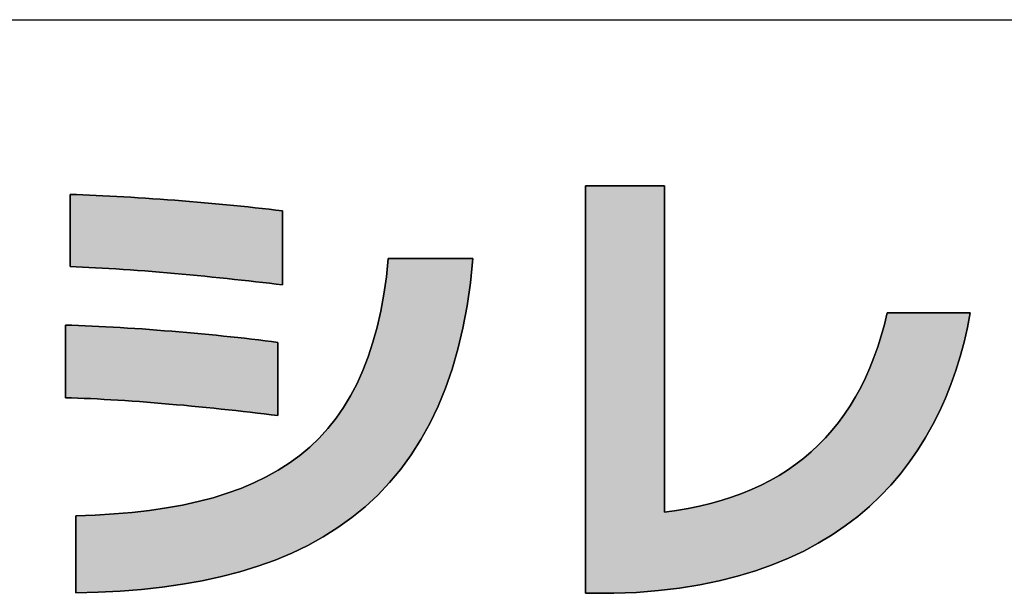
# Model space of a CAD drawing. Extents: x -15 to 806, y 11 to 579.
# Drawn here: x 377 to 404, y 11 to 27 of the extents above; entities that cross this region are included whole.
import ezdxf

# ---------------------------------------------------------------- set-up
doc = ezdxf.new("R2010")
doc.units = 0
doc.header["$LTSCALE"] = 0.5
doc.layers.get('0').update_dxf_attribs({"linetype": 'CONTINUOUS'})
doc.layers.add('1', color=7, linetype='CONTINUOUS')
doc.layers.add('2', color=251, linetype='CONTINUOUS')

# ---------------------------------------------------------------- blocks, each defined once
blk = doc.blocks.new('*G16')
at = {"layer": '1', "color": 7, "linetype": 'CONTINUOUS'}
blk.add_line((35.574, 27.051), (805.574, 27.051), dxfattribs=at)
blk = doc.blocks.new('*G19')
at = {"layer": '2', "color": 251, "linetype": 'CONTINUOUS'}
for points in [[(393.042, 11.346), (393.039, 11.346), (393.032, 11.346), (393.02, 11.346), (393.004, 11.346), (392.985, 11.346), (392.961, 11.346), (392.935, 11.346), (392.906, 11.346), (392.875, 11.346), (392.842, 11.346), (392.807, 11.346), (392.77, 11.346), (392.733, 11.346), (392.695, 11.346), (392.656, 11.346), (392.618, 11.346), (392.58, 11.346), (392.543, 11.346), (392.506, 11.346), (392.471, 11.346), (392.438, 11.346), (392.407, 11.346), (392.378, 11.346), (392.352, 11.346), (392.328, 11.346), (392.309, 11.346), (392.293, 11.346), (392.281, 11.346), (392.274, 11.346), (392.271, 11.346), (392.271, 11.383), (392.271, 11.489), (392.271, 11.659), (392.271, 11.889), (392.271, 12.173), (392.271, 12.507), (392.271, 12.885), (392.271, 13.304), (392.271, 13.757), (392.271, 14.239), (392.271, 14.747), (392.271, 15.274), (392.271, 15.816), (392.271, 16.368), (392.271, 16.925), (392.271, 17.483), (392.271, 18.035), (392.271, 18.577), (392.271, 19.104), (392.271, 19.612), (392.271, 20.094), (392.271, 20.547), (392.271, 20.965), (392.271, 21.344), (392.271, 21.678), (392.271, 21.962), (392.271, 22.192), (392.271, 22.362), (392.271, 22.468), (392.271, 22.504), (392.278, 22.504), (392.299, 22.504), (392.332, 22.504), (392.376, 22.504), (392.431, 22.504), (392.496, 22.504), (392.569, 22.504), (392.65, 22.504), (392.737, 22.504), (392.831, 22.504), (392.929, 22.504), (393.031, 22.504), (393.135, 22.504), (393.242, 22.504), (393.35, 22.504), (393.457, 22.504), (393.564, 22.504), (393.669, 22.504), (393.771, 22.504), (393.869, 22.504), (393.962, 22.504), (394.05, 22.504), (394.131, 22.504), (394.204, 22.504), (394.268, 22.504), (394.323, 22.504), (394.368, 22.504), (394.401, 22.504), (394.421, 22.504), (394.428, 22.504), (394.428, 22.475), (394.428, 22.391), (394.428, 22.254), (394.428, 22.07), (394.428, 21.842), (394.428, 21.575), (394.428, 21.272), (394.428, 20.937), (394.428, 20.574), (394.428, 20.187), (394.428, 19.781), (394.428, 19.359), (394.428, 18.924), (394.428, 18.482), (394.428, 18.036), (394.428, 17.59), (394.428, 17.148), (394.428, 16.713), (394.428, 16.291), (394.428, 15.884), (394.428, 15.498), (394.428, 15.135), (394.428, 14.8), (394.428, 14.497), (394.428, 14.229), (394.428, 14.002), (394.428, 13.818), (394.428, 13.681), (394.428, 13.597), (394.428, 13.567), (394.756, 13.612), (395.076, 13.666), (395.387, 13.729), (395.69, 13.802), (395.984, 13.883), (396.269, 13.975), (396.546, 14.076), (396.814, 14.186), (397.074, 14.305), (397.325, 14.435), (397.567, 14.573), (397.801, 14.721), (398.026, 14.879), (398.242, 15.046), (398.45, 15.223), (398.649, 15.409), (398.84, 15.604), (399.022, 15.81), (399.195, 16.025), (399.359, 16.249), (399.515, 16.483), (399.662, 16.727), (399.801, 16.98), (399.931, 17.243), (400.052, 17.516), (400.164, 17.798), (400.268, 18.09), (400.363, 18.392), (400.449, 18.704), (400.527, 19.025), (400.534, 19.025), (400.556, 19.025), (400.591, 19.025), (400.637, 19.025), (400.695, 19.025), (400.763, 19.025), (400.84, 19.025), (400.926, 19.025), (401.018, 19.025), (401.116, 19.025), (401.219, 19.025), (401.327, 19.025), (401.437, 19.025), (401.55, 19.025), (401.663, 19.025), (401.777, 19.025), (401.889, 19.025), (401.999, 19.025), (402.107, 19.025), (402.21, 19.025), (402.309, 19.025), (402.401, 19.025), (402.486, 19.025), (402.563, 19.025), (402.631, 19.025), (402.689, 19.025), (402.736, 19.025), (402.77, 19.025), (402.792, 19.025), (402.799, 19.025), (402.721, 18.624), (402.629, 18.226), (402.523, 17.834), (402.404, 17.447), (402.269, 17.066), (402.12, 16.692), (401.955, 16.325), (401.775, 15.966), (401.578, 15.615), (401.365, 15.274), (401.135, 14.942), (400.888, 14.621), (400.623, 14.311), (400.34, 14.013), (400.039, 13.727), (399.719, 13.454), (399.379, 13.194), (399.02, 12.949), (398.641, 12.719), (398.242, 12.504), (397.822, 12.305), (397.38, 12.123), (396.918, 11.959), (396.433, 11.812), (395.926, 11.684), (395.396, 11.576), (394.843, 11.487), (394.266, 11.419), (393.666, 11.372), (393.042, 11.346)], [(378.166, 20.291), (378.166, 20.297), (378.166, 20.316), (378.166, 20.346), (378.166, 20.387), (378.166, 20.437), (378.166, 20.496), (378.166, 20.563), (378.166, 20.637), (378.166, 20.718), (378.166, 20.803), (378.166, 20.893), (378.166, 20.987), (378.166, 21.083), (378.166, 21.181), (378.166, 21.279), (378.166, 21.378), (378.166, 21.476), (378.166, 21.572), (378.166, 21.665), (378.166, 21.755), (378.166, 21.841), (378.166, 21.921), (378.166, 21.995), (378.166, 22.062), (378.166, 22.122), (378.166, 22.172), (378.166, 22.213), (378.166, 22.243), (378.166, 22.262), (378.166, 22.268), (378.339, 22.263), (378.515, 22.256), (378.695, 22.249), (378.878, 22.241), (379.063, 22.232), (379.252, 22.223), (379.443, 22.212), (379.636, 22.201), (379.831, 22.19), (380.028, 22.177), (380.226, 22.164), (380.426, 22.151), (380.627, 22.136), (380.829, 22.122), (381.031, 22.106), (381.234, 22.09), (381.436, 22.074), (381.639, 22.056), (381.842, 22.039), (382.044, 22.021), (382.245, 22.002), (382.445, 21.983), (382.644, 21.964), (382.841, 21.944), (383.037, 21.924), (383.231, 21.904), (383.423, 21.883), (383.612, 21.862), (383.799, 21.84), (383.982, 21.819), (383.982, 21.812), (383.982, 21.793), (383.982, 21.762), (383.982, 21.72), (383.982, 21.668), (383.982, 21.608), (383.982, 21.539), (383.982, 21.463), (383.982, 21.381), (383.982, 21.293), (383.982, 21.201), (383.982, 21.105), (383.982, 21.006), (383.982, 20.906), (383.982, 20.804), (383.982, 20.703), (383.982, 20.603), (383.982, 20.504), (383.982, 20.408), (383.982, 20.316), (383.982, 20.228), (383.982, 20.146), (383.982, 20.07), (383.982, 20.001), (383.982, 19.94), (383.982, 19.889), (383.982, 19.847), (383.982, 19.816), (383.982, 19.797), (383.982, 19.79), (383.804, 19.812), (383.622, 19.834), (383.436, 19.856), (383.247, 19.878), (383.054, 19.899), (382.859, 19.921), (382.661, 19.942), (382.46, 19.964), (382.259, 19.985), (382.055, 20.005), (381.85, 20.026), (381.645, 20.046), (381.439, 20.065), (381.232, 20.084), (381.026, 20.103), (380.82, 20.121), (380.615, 20.138), (380.411, 20.155), (380.209, 20.171), (380.008, 20.186), (379.809, 20.201), (379.613, 20.215), (379.419, 20.228), (379.228, 20.24), (379.041, 20.251), (378.857, 20.261), (378.678, 20.27), (378.502, 20.278), (378.332, 20.285), (378.166, 20.291)], [(378.32, 11.359), (378.32, 11.366), (378.32, 11.386), (378.32, 11.418), (378.32, 11.461), (378.32, 11.515), (378.32, 11.578), (378.32, 11.65), (378.32, 11.729), (378.32, 11.814), (378.32, 11.905), (378.32, 12.001), (378.32, 12.1), (378.32, 12.203), (378.32, 12.307), (378.32, 12.412), (378.32, 12.517), (378.32, 12.621), (378.32, 12.724), (378.32, 12.823), (378.32, 12.919), (378.32, 13.01), (378.32, 13.096), (378.32, 13.175), (378.32, 13.246), (378.32, 13.309), (378.32, 13.363), (378.32, 13.406), (378.32, 13.438), (378.32, 13.458), (378.32, 13.465), (378.853, 13.486), (379.367, 13.518), (379.864, 13.561), (380.342, 13.616), (380.802, 13.684), (381.245, 13.764), (381.67, 13.857), (382.077, 13.964), (382.467, 14.085), (382.84, 14.22), (383.196, 14.369), (383.535, 14.534), (383.857, 14.714), (384.162, 14.909), (384.451, 15.121), (384.723, 15.35), (384.979, 15.596), (385.218, 15.859), (385.442, 16.139), (385.649, 16.438), (385.841, 16.756), (386.017, 17.092), (386.178, 17.448), (386.322, 17.824), (386.452, 18.22), (386.566, 18.636), (386.666, 19.073), (386.75, 19.532), (386.82, 20.012), (386.874, 20.514), (386.882, 20.514), (386.904, 20.514), (386.939, 20.514), (386.987, 20.514), (387.046, 20.514), (387.115, 20.514), (387.193, 20.514), (387.28, 20.514), (387.374, 20.514), (387.474, 20.514), (387.579, 20.514), (387.688, 20.514), (387.801, 20.514), (387.915, 20.514), (388.031, 20.514), (388.146, 20.514), (388.261, 20.514), (388.373, 20.514), (388.482, 20.514), (388.588, 20.514), (388.688, 20.514), (388.781, 20.514), (388.868, 20.514), (388.947, 20.514), (389.016, 20.514), (389.075, 20.514), (389.122, 20.514), (389.158, 20.514), (389.18, 20.514), (389.187, 20.514), (389.119, 19.85), (389.028, 19.216), (388.914, 18.61), (388.777, 18.033), (388.619, 17.484), (388.438, 16.962), (388.235, 16.467), (388.011, 15.999), (387.767, 15.557), (387.501, 15.14), (387.215, 14.748), (386.909, 14.38), (386.583, 14.037), (386.238, 13.716), (385.873, 13.419), (385.49, 13.144), (385.088, 12.891), (384.668, 12.659), (384.23, 12.448), (383.775, 12.258), (383.302, 12.087), (382.812, 11.936), (382.305, 11.803), (381.783, 11.689), (381.244, 11.593), (380.689, 11.513), (380.119, 11.451), (379.534, 11.405), (378.935, 11.374), (378.32, 11.359)], [(378.038, 16.701), (378.038, 16.707), (378.038, 16.726), (378.038, 16.756), (378.038, 16.797), (378.038, 16.848), (378.038, 16.908), (378.038, 16.975), (378.038, 17.05), (378.038, 17.131), (378.038, 17.217), (378.038, 17.307), (378.038, 17.401), (378.038, 17.498), (378.038, 17.597), (378.038, 17.696), (378.038, 17.795), (378.038, 17.894), (378.038, 17.991), (378.038, 18.085), (378.038, 18.175), (378.038, 18.261), (378.038, 18.342), (378.038, 18.417), (378.038, 18.484), (378.038, 18.544), (378.038, 18.594), (378.038, 18.635), (378.038, 18.666), (378.038, 18.685), (378.038, 18.691), (378.214, 18.686), (378.395, 18.679), (378.578, 18.672), (378.765, 18.663), (378.955, 18.654), (379.147, 18.644), (379.341, 18.633), (379.538, 18.622), (379.737, 18.609), (379.937, 18.596), (380.138, 18.583), (380.34, 18.568), (380.543, 18.553), (380.747, 18.537), (380.951, 18.521), (381.154, 18.504), (381.358, 18.486), (381.561, 18.468), (381.763, 18.45), (381.964, 18.43), (382.163, 18.411), (382.361, 18.391), (382.557, 18.37), (382.751, 18.349), (382.942, 18.328), (383.131, 18.306), (383.317, 18.284), (383.499, 18.262), (383.678, 18.239), (383.854, 18.216), (383.854, 18.21), (383.854, 18.191), (383.854, 18.16), (383.854, 18.119), (383.854, 18.068), (383.854, 18.008), (383.854, 17.94), (383.854, 17.865), (383.854, 17.784), (383.854, 17.697), (383.854, 17.606), (383.854, 17.511), (383.854, 17.414), (383.854, 17.315), (383.854, 17.215), (383.854, 17.115), (383.854, 17.015), (383.854, 16.918), (383.854, 16.823), (383.854, 16.732), (383.854, 16.646), (383.854, 16.564), (383.854, 16.489), (383.854, 16.421), (383.854, 16.361), (383.854, 16.31), (383.854, 16.269), (383.854, 16.239), (383.854, 16.22), (383.854, 16.213), (383.668, 16.236), (383.48, 16.259), (383.289, 16.282), (383.095, 16.304), (382.899, 16.327), (382.7, 16.349), (382.5, 16.371), (382.299, 16.392), (382.096, 16.413), (381.892, 16.434), (381.688, 16.454), (381.483, 16.474), (381.278, 16.493), (381.073, 16.511), (380.869, 16.529), (380.665, 16.546), (380.462, 16.563), (380.261, 16.579), (380.061, 16.594), (379.862, 16.609), (379.666, 16.622), (379.472, 16.635), (379.281, 16.647), (379.093, 16.657), (378.907, 16.667), (378.725, 16.676), (378.547, 16.684), (378.373, 16.691), (378.203, 16.696), (378.038, 16.701)]]:
    blk.add_lwpolyline(points, dxfattribs=at)

msp = doc.modelspace()

# ---------------------------------------------------------------- hatches: boundary and pattern name
at = {"layer": '1', "linetype": 'CONTINUOUS'}
for points in [[(394.428, 19.781), (394.428, 20.187), (394.428, 20.574), (394.428, 20.937), (394.428, 21.272), (394.428, 21.575), (394.428, 21.842), (394.428, 22.07), (394.428, 22.254), (394.428, 22.391), (394.428, 22.475), (394.428, 22.504), (394.421, 22.504), (394.401, 22.504), (394.368, 22.504), (394.323, 22.504), (394.268, 22.504), (394.204, 22.504), (394.131, 22.504), (394.05, 22.504), (393.962, 22.504), (393.869, 22.504), (393.771, 22.504), (393.669, 22.504), (393.564, 22.504), (393.457, 22.504), (393.35, 22.504), (393.242, 22.504), (393.135, 22.504), (393.031, 22.504), (392.929, 22.504), (392.831, 22.504), (392.737, 22.504), (392.65, 22.504), (392.569, 22.504), (392.496, 22.504), (392.431, 22.504), (392.376, 22.504), (392.332, 22.504), (392.299, 22.504), (392.278, 22.504), (392.271, 22.504), (392.271, 22.468), (392.271, 22.362), (392.271, 22.192), (392.271, 21.962), (392.271, 21.678), (392.271, 21.344), (392.271, 20.965), (392.271, 20.547), (392.271, 20.094), (392.271, 19.612), (392.271, 19.104), (392.271, 18.577), (392.271, 18.035), (392.271, 17.483), (392.271, 16.925), (392.271, 16.368), (392.271, 15.816), (392.271, 15.274), (392.271, 14.747), (392.271, 14.239), (392.271, 13.757), (392.271, 13.304), (392.271, 12.885), (392.271, 12.507), (392.271, 12.173), (392.271, 11.889), (392.271, 11.659), (392.271, 11.489), (392.271, 11.383), (392.271, 11.346), (392.274, 11.346), (392.281, 11.346), (392.293, 11.346), (392.309, 11.346), (392.328, 11.346), (392.352, 11.346), (392.378, 11.346), (392.407, 11.346), (392.438, 11.346), (392.471, 11.346), (392.506, 11.346), (392.543, 11.346), (392.58, 11.346), (392.618, 11.346), (392.656, 11.346), (392.695, 11.346), (392.733, 11.346), (392.77, 11.346), (392.807, 11.346), (392.842, 11.346), (392.875, 11.346), (392.906, 11.346), (392.935, 11.346), (392.961, 11.346), (392.985, 11.346), (393.004, 11.346), (393.02, 11.346), (393.032, 11.346), (393.039, 11.346), (393.042, 11.346), (393.666, 11.372), (394.266, 11.419), (394.843, 11.487), (395.396, 11.576), (395.926, 11.684), (396.433, 11.812), (396.918, 11.959), (397.38, 12.123), (397.822, 12.305), (398.242, 12.504), (398.641, 12.719), (399.02, 12.949), (399.379, 13.194), (399.719, 13.454), (400.039, 13.727), (400.34, 14.013), (400.623, 14.311), (400.888, 14.621), (401.135, 14.942), (401.365, 15.274), (401.578, 15.615), (401.775, 15.966), (401.955, 16.325), (402.12, 16.692), (402.269, 17.066), (402.404, 17.447), (402.523, 17.834), (402.629, 18.226), (402.721, 18.624), (402.799, 19.025), (402.792, 19.025), (402.77, 19.025), (402.736, 19.025), (402.689, 19.025), (402.631, 19.025), (402.563, 19.025), (402.486, 19.025), (402.401, 19.025), (402.309, 19.025), (402.21, 19.025), (402.107, 19.025), (401.999, 19.025), (401.889, 19.025), (401.777, 19.025), (401.663, 19.025), (401.55, 19.025), (401.437, 19.025), (401.327, 19.025), (401.219, 19.025), (401.116, 19.025), (401.018, 19.025), (400.926, 19.025), (400.84, 19.025), (400.763, 19.025), (400.695, 19.025), (400.637, 19.025), (400.591, 19.025), (400.556, 19.025), (400.534, 19.025), (400.527, 19.025), (400.449, 18.704), (400.363, 18.392), (400.268, 18.09), (400.164, 17.798), (400.052, 17.516), (399.931, 17.243), (399.801, 16.98), (399.662, 16.727), (399.515, 16.483), (399.359, 16.249), (399.195, 16.025), (399.022, 15.81), (398.84, 15.604), (398.649, 15.409), (398.45, 15.223), (398.242, 15.046), (398.026, 14.879), (397.801, 14.721), (397.567, 14.573), (397.325, 14.435), (397.074, 14.305), (396.814, 14.186), (396.546, 14.076), (396.269, 13.975), (395.984, 13.883), (395.69, 13.802), (395.387, 13.729), (395.076, 13.666), (394.756, 13.612), (394.428, 13.567), (394.428, 13.597), (394.428, 13.681), (394.428, 13.818), (394.428, 14.002), (394.428, 14.229), (394.428, 14.497), (394.428, 14.8), (394.428, 15.135), (394.428, 15.498), (394.428, 15.884), (394.428, 16.291), (394.428, 16.713), (394.428, 17.148), (394.428, 17.59), (394.428, 18.036), (394.428, 18.482), (394.428, 18.924), (394.428, 19.359)], [(383.982, 21.293), (383.982, 21.381), (383.982, 21.463), (383.982, 21.539), (383.982, 21.608), (383.982, 21.668), (383.982, 21.72), (383.982, 21.762), (383.982, 21.793), (383.982, 21.812), (383.982, 21.819), (383.799, 21.84), (383.612, 21.862), (383.423, 21.883), (383.231, 21.904), (383.037, 21.924), (382.841, 21.944), (382.644, 21.964), (382.445, 21.983), (382.245, 22.002), (382.044, 22.021), (381.842, 22.039), (381.639, 22.056), (381.436, 22.074), (381.234, 22.09), (381.031, 22.106), (380.829, 22.122), (380.627, 22.136), (380.426, 22.151), (380.226, 22.164), (380.028, 22.177), (379.831, 22.19), (379.636, 22.201), (379.443, 22.212), (379.252, 22.223), (379.063, 22.232), (378.878, 22.241), (378.695, 22.249), (378.515, 22.256), (378.339, 22.263), (378.166, 22.268), (378.166, 22.262), (378.166, 22.243), (378.166, 22.213), (378.166, 22.172), (378.166, 22.122), (378.166, 22.062), (378.166, 21.995), (378.166, 21.921), (378.166, 21.841), (378.166, 21.755), (378.166, 21.665), (378.166, 21.572), (378.166, 21.476), (378.166, 21.378), (378.166, 21.279), (378.166, 21.181), (378.166, 21.083), (378.166, 20.987), (378.166, 20.893), (378.166, 20.803), (378.166, 20.718), (378.166, 20.637), (378.166, 20.563), (378.166, 20.496), (378.166, 20.437), (378.166, 20.387), (378.166, 20.346), (378.166, 20.316), (378.166, 20.297), (378.166, 20.291), (378.332, 20.285), (378.502, 20.278), (378.678, 20.27), (378.857, 20.261), (379.041, 20.251), (379.228, 20.24), (379.419, 20.228), (379.613, 20.215), (379.809, 20.201), (380.008, 20.186), (380.209, 20.171), (380.411, 20.155), (380.615, 20.138), (380.82, 20.121), (381.026, 20.103), (381.232, 20.084), (381.439, 20.065), (381.645, 20.046), (381.85, 20.026), (382.055, 20.005), (382.259, 19.985), (382.46, 19.964), (382.661, 19.942), (382.859, 19.921), (383.054, 19.899), (383.247, 19.878), (383.436, 19.856), (383.622, 19.834), (383.804, 19.812), (383.982, 19.79), (383.982, 19.797), (383.982, 19.816), (383.982, 19.847), (383.982, 19.889), (383.982, 19.94), (383.982, 20.001), (383.982, 20.07), (383.982, 20.146), (383.982, 20.228), (383.982, 20.316), (383.982, 20.408), (383.982, 20.504), (383.982, 20.603), (383.982, 20.703), (383.982, 20.804), (383.982, 20.906), (383.982, 21.006), (383.982, 21.105), (383.982, 21.201)], [(388.619, 17.484), (388.777, 18.033), (388.914, 18.61), (389.028, 19.216), (389.119, 19.85), (389.187, 20.514), (389.18, 20.514), (389.158, 20.514), (389.122, 20.514), (389.075, 20.514), (389.016, 20.514), (388.947, 20.514), (388.868, 20.514), (388.781, 20.514), (388.688, 20.514), (388.588, 20.514), (388.482, 20.514), (388.373, 20.514), (388.261, 20.514), (388.146, 20.514), (388.031, 20.514), (387.915, 20.514), (387.801, 20.514), (387.688, 20.514), (387.579, 20.514), (387.474, 20.514), (387.374, 20.514), (387.28, 20.514), (387.193, 20.514), (387.115, 20.514), (387.046, 20.514), (386.987, 20.514), (386.939, 20.514), (386.904, 20.514), (386.882, 20.514), (386.874, 20.514), (386.82, 20.012), (386.75, 19.532), (386.666, 19.073), (386.566, 18.636), (386.452, 18.22), (386.322, 17.824), (386.178, 17.448), (386.017, 17.092), (385.841, 16.756), (385.649, 16.438), (385.442, 16.139), (385.218, 15.859), (384.979, 15.596), (384.723, 15.35), (384.451, 15.121), (384.162, 14.909), (383.857, 14.714), (383.535, 14.534), (383.196, 14.369), (382.84, 14.22), (382.467, 14.085), (382.077, 13.964), (381.67, 13.857), (381.245, 13.764), (380.802, 13.684), (380.342, 13.616), (379.864, 13.561), (379.367, 13.518), (378.853, 13.486), (378.32, 13.465), (378.32, 13.458), (378.32, 13.438), (378.32, 13.406), (378.32, 13.363), (378.32, 13.309), (378.32, 13.246), (378.32, 13.175), (378.32, 13.096), (378.32, 13.01), (378.32, 12.919), (378.32, 12.823), (378.32, 12.724), (378.32, 12.621), (378.32, 12.517), (378.32, 12.412), (378.32, 12.307), (378.32, 12.203), (378.32, 12.1), (378.32, 12.001), (378.32, 11.905), (378.32, 11.814), (378.32, 11.729), (378.32, 11.65), (378.32, 11.578), (378.32, 11.515), (378.32, 11.461), (378.32, 11.418), (378.32, 11.386), (378.32, 11.366), (378.32, 11.359), (378.935, 11.374), (379.534, 11.405), (380.119, 11.451), (380.689, 11.513), (381.244, 11.593), (381.783, 11.689), (382.305, 11.803), (382.812, 11.936), (383.302, 12.087), (383.775, 12.258), (384.23, 12.448), (384.668, 12.659), (385.088, 12.891), (385.49, 13.144), (385.873, 13.419), (386.238, 13.716), (386.583, 14.037), (386.909, 14.38), (387.215, 14.748), (387.501, 15.14), (387.767, 15.557), (388.011, 15.999), (388.235, 16.467), (388.438, 16.962)], [(383.854, 17.94), (383.854, 18.008), (383.854, 18.068), (383.854, 18.119), (383.854, 18.16), (383.854, 18.191), (383.854, 18.21), (383.854, 18.216), (383.678, 18.239), (383.499, 18.262), (383.317, 18.284), (383.131, 18.306), (382.942, 18.328), (382.751, 18.349), (382.557, 18.37), (382.361, 18.391), (382.163, 18.411), (381.964, 18.43), (381.763, 18.45), (381.561, 18.468), (381.358, 18.486), (381.154, 18.504), (380.951, 18.521), (380.747, 18.537), (380.543, 18.553), (380.34, 18.568), (380.138, 18.583), (379.937, 18.596), (379.737, 18.609), (379.538, 18.622), (379.341, 18.633), (379.147, 18.644), (378.955, 18.654), (378.765, 18.663), (378.578, 18.672), (378.395, 18.679), (378.214, 18.686), (378.038, 18.691), (378.038, 18.685), (378.038, 18.666), (378.038, 18.635), (378.038, 18.594), (378.038, 18.544), (378.038, 18.484), (378.038, 18.417), (378.038, 18.342), (378.038, 18.261), (378.038, 18.175), (378.038, 18.085), (378.038, 17.991), (378.038, 17.894), (378.038, 17.795), (378.038, 17.696), (378.038, 17.597), (378.038, 17.498), (378.038, 17.401), (378.038, 17.307), (378.038, 17.217), (378.038, 17.131), (378.038, 17.05), (378.038, 16.975), (378.038, 16.908), (378.038, 16.848), (378.038, 16.797), (378.038, 16.756), (378.038, 16.726), (378.038, 16.707), (378.038, 16.701), (378.203, 16.696), (378.373, 16.691), (378.547, 16.684), (378.725, 16.676), (378.907, 16.667), (379.093, 16.657), (379.281, 16.647), (379.472, 16.635), (379.666, 16.622), (379.862, 16.609), (380.061, 16.594), (380.261, 16.579), (380.462, 16.563), (380.665, 16.546), (380.869, 16.529), (381.073, 16.511), (381.278, 16.493), (381.483, 16.474), (381.688, 16.454), (381.892, 16.434), (382.096, 16.413), (382.299, 16.392), (382.5, 16.371), (382.7, 16.349), (382.899, 16.327), (383.095, 16.304), (383.289, 16.282), (383.48, 16.259), (383.668, 16.236), (383.854, 16.213), (383.854, 16.22), (383.854, 16.239), (383.854, 16.269), (383.854, 16.31), (383.854, 16.361), (383.854, 16.421), (383.854, 16.489), (383.854, 16.564), (383.854, 16.646), (383.854, 16.732), (383.854, 16.823), (383.854, 16.918), (383.854, 17.015), (383.854, 17.115), (383.854, 17.215), (383.854, 17.315), (383.854, 17.414), (383.854, 17.511), (383.854, 17.606), (383.854, 17.697), (383.854, 17.784), (383.854, 17.865)]]:
    msp.add_hatch(color=7, dxfattribs=at).paths.add_polyline_path(points, flags=0)

# ---------------------------------------------------------------- linework, layer by layer
at = {"layer": '1', "color": 7, "linetype": 'CONTINUOUS'}
for p, q in [((392.278, 22.504), (392.271, 22.504)), ((392.271, 22.504), (392.271, 22.468)), ((392.271, 22.468), (392.271, 22.362)), ((392.299, 22.504), (392.278, 22.504)), ((392.332, 22.504), (392.299, 22.504)), ((392.376, 22.504), (392.332, 22.504)), ((392.431, 22.504), (392.376, 22.504)), ((392.496, 22.504), (392.431, 22.504)), ((392.569, 22.504), (392.496, 22.504)), ((392.65, 22.504), (392.569, 22.504)), ((392.737, 22.504), (392.65, 22.504)), ((392.831, 22.504), (392.737, 22.504)), ((392.929, 22.504), (392.831, 22.504)), ((393.031, 22.504), (392.929, 22.504)), ((393.135, 22.504), (393.031, 22.504)), ((393.242, 22.504), (393.135, 22.504)), ((393.35, 22.504), (393.242, 22.504)), ((393.457, 22.504), (393.35, 22.504)), ((393.564, 22.504), (393.457, 22.504)), ((393.669, 22.504), (393.564, 22.504)), ((393.771, 22.504), (393.669, 22.504)), ((393.869, 22.504), (393.771, 22.504)), ((393.962, 22.504), (393.869, 22.504)), ((394.05, 22.504), (393.962, 22.504)), ((394.131, 22.504), (394.05, 22.504)), ((394.204, 22.504), (394.131, 22.504)), ((394.268, 22.504), (394.204, 22.504)), ((394.323, 22.504), (394.268, 22.504)), ((394.368, 22.504), (394.323, 22.504)), ((394.401, 22.504), (394.368, 22.504)), ((394.421, 22.504), (394.401, 22.504)), ((394.428, 22.504), (394.421, 22.504)), ((394.428, 22.475), (394.428, 22.504)), ((394.428, 22.391), (394.428, 22.475)), ((394.428, 22.254), (394.428, 22.391)), ((378.339, 22.263), (378.166, 22.268)), ((378.166, 22.268), (378.166, 22.262)), ((378.166, 22.262), (378.166, 22.243)), ((378.166, 22.243), (378.166, 22.213)), ((378.166, 22.213), (378.166, 22.172)), ((378.166, 22.172), (378.166, 22.122)), ((378.166, 22.122), (378.166, 22.062)), ((378.515, 22.256), (378.339, 22.263)), ((378.695, 22.249), (378.515, 22.256)), ((378.878, 22.241), (378.695, 22.249)), ((379.063, 22.232), (378.878, 22.241)), ((379.252, 22.223), (379.063, 22.232)), ((379.443, 22.212), (379.252, 22.223)), ((379.636, 22.201), (379.443, 22.212)), ((379.831, 22.19), (379.636, 22.201)), ((380.028, 22.177), (379.831, 22.19)), ((380.226, 22.164), (380.028, 22.177)), ((380.426, 22.151), (380.226, 22.164)), ((380.627, 22.136), (380.426, 22.151)), ((380.829, 22.122), (380.627, 22.136)), ((381.031, 22.106), (380.829, 22.122)), ((381.234, 22.09), (381.031, 22.106)), ((392.271, 22.362), (392.271, 22.192)), ((392.271, 22.192), (392.271, 21.962)), ((394.428, 22.07), (394.428, 22.254)), ((378.166, 22.062), (378.166, 21.995)), ((378.166, 21.995), (378.166, 21.921)), ((378.166, 21.921), (378.166, 21.841)), ((378.166, 21.841), (378.166, 21.755)), ((381.436, 22.074), (381.234, 22.09)), ((381.639, 22.056), (381.436, 22.074)), ((381.842, 22.039), (381.639, 22.056)), ((382.044, 22.021), (381.842, 22.039)), ((382.245, 22.002), (382.044, 22.021)), ((382.445, 21.983), (382.245, 22.002)), ((382.644, 21.964), (382.445, 21.983)), ((382.841, 21.944), (382.644, 21.964)), ((383.037, 21.924), (382.841, 21.944)), ((383.231, 21.904), (383.037, 21.924)), ((383.423, 21.883), (383.231, 21.904)), ((383.612, 21.862), (383.423, 21.883)), ((383.799, 21.84), (383.612, 21.862)), ((383.982, 21.819), (383.799, 21.84)), ((392.271, 21.962), (392.271, 21.678)), ((394.428, 21.842), (394.428, 22.07)), ((394.428, 21.575), (394.428, 21.842)), ((378.166, 21.755), (378.166, 21.665)), ((378.166, 21.665), (378.166, 21.572)), ((378.166, 21.572), (378.166, 21.476)), ((383.982, 21.812), (383.982, 21.819)), ((383.982, 21.793), (383.982, 21.812)), ((383.982, 21.762), (383.982, 21.793)), ((383.982, 21.72), (383.982, 21.762)), ((383.982, 21.668), (383.982, 21.72)), ((383.982, 21.608), (383.982, 21.668)), ((383.982, 21.539), (383.982, 21.608)), ((392.271, 21.678), (392.271, 21.344)), ((394.428, 21.272), (394.428, 21.575)), ((378.166, 21.476), (378.166, 21.378)), ((378.166, 21.378), (378.166, 21.279)), ((383.982, 21.463), (383.982, 21.539)), ((383.982, 21.381), (383.982, 21.463)), ((383.982, 21.293), (383.982, 21.381)), ((383.982, 21.201), (383.982, 21.293)), ((392.271, 21.344), (392.271, 20.965)), ((378.166, 21.279), (378.166, 21.181)), ((378.166, 21.181), (378.166, 21.083)), ((378.166, 21.083), (378.166, 20.987)), ((383.982, 21.105), (383.982, 21.201)), ((383.982, 21.006), (383.982, 21.105)), ((394.428, 20.937), (394.428, 21.272)), ((378.166, 20.987), (378.166, 20.893)), ((378.166, 20.893), (378.166, 20.803)), ((378.166, 20.803), (378.166, 20.718)), ((383.982, 20.906), (383.982, 21.006)), ((383.982, 20.804), (383.982, 20.906)), ((383.982, 20.703), (383.982, 20.804)), ((392.271, 20.965), (392.271, 20.547)), ((394.428, 20.574), (394.428, 20.937)), ((378.166, 20.718), (378.166, 20.637)), ((378.166, 20.637), (378.166, 20.563)), ((378.166, 20.563), (378.166, 20.496)), ((378.166, 20.496), (378.166, 20.437)), ((383.982, 20.603), (383.982, 20.703)), ((383.982, 20.504), (383.982, 20.603)), ((383.982, 20.408), (383.982, 20.504)), ((386.874, 20.514), (386.82, 20.012)), ((386.882, 20.514), (386.874, 20.514)), ((386.904, 20.514), (386.882, 20.514)), ((386.939, 20.514), (386.904, 20.514)), ((386.987, 20.514), (386.939, 20.514)), ((387.046, 20.514), (386.987, 20.514)), ((387.115, 20.514), (387.046, 20.514)), ((387.193, 20.514), (387.115, 20.514)), ((387.28, 20.514), (387.193, 20.514)), ((387.374, 20.514), (387.28, 20.514)), ((387.474, 20.514), (387.374, 20.514)), ((387.579, 20.514), (387.474, 20.514)), ((387.688, 20.514), (387.579, 20.514)), ((387.801, 20.514), (387.688, 20.514)), ((387.915, 20.514), (387.801, 20.514)), ((388.031, 20.514), (387.915, 20.514)), ((388.146, 20.514), (388.031, 20.514)), ((388.261, 20.514), (388.146, 20.514)), ((388.373, 20.514), (388.261, 20.514)), ((388.482, 20.514), (388.373, 20.514)), ((388.588, 20.514), (388.482, 20.514)), ((388.688, 20.514), (388.588, 20.514)), ((388.781, 20.514), (388.688, 20.514)), ((388.868, 20.514), (388.781, 20.514)), ((388.947, 20.514), (388.868, 20.514)), ((389.016, 20.514), (388.947, 20.514)), ((389.075, 20.514), (389.016, 20.514)), ((389.122, 20.514), (389.075, 20.514)), ((389.119, 19.85), (389.187, 20.514)), ((389.158, 20.514), (389.122, 20.514)), ((389.18, 20.514), (389.158, 20.514)), ((389.187, 20.514), (389.18, 20.514)), ((392.271, 20.547), (392.271, 20.094)), ((394.428, 20.187), (394.428, 20.574)), ((378.166, 20.437), (378.166, 20.387)), ((378.166, 20.387), (378.166, 20.346)), ((378.166, 20.346), (378.166, 20.316)), ((378.166, 20.316), (378.166, 20.297)), ((378.166, 20.297), (378.166, 20.291)), ((378.166, 20.291), (378.332, 20.285)), ((378.332, 20.285), (378.502, 20.278)), ((378.502, 20.278), (378.678, 20.27)), ((378.678, 20.27), (378.857, 20.261)), ((378.857, 20.261), (379.041, 20.251)), ((379.041, 20.251), (379.228, 20.24)), ((379.228, 20.24), (379.419, 20.228)), ((379.419, 20.228), (379.613, 20.215)), ((379.613, 20.215), (379.809, 20.201)), ((383.982, 20.316), (383.982, 20.408)), ((383.982, 20.228), (383.982, 20.316)), ((383.982, 20.146), (383.982, 20.228)), ((379.809, 20.201), (380.008, 20.186)), ((380.008, 20.186), (380.209, 20.171)), ((380.209, 20.171), (380.411, 20.155)), ((380.411, 20.155), (380.615, 20.138)), ((380.615, 20.138), (380.82, 20.121)), ((380.82, 20.121), (381.026, 20.103)), ((381.026, 20.103), (381.232, 20.084)), ((381.232, 20.084), (381.439, 20.065)), ((381.439, 20.065), (381.645, 20.046)), ((381.645, 20.046), (381.85, 20.026)), ((381.85, 20.026), (382.055, 20.005)), ((382.055, 20.005), (382.259, 19.985)), ((382.259, 19.985), (382.46, 19.964)), ((382.46, 19.964), (382.661, 19.942)), ((382.661, 19.942), (382.859, 19.921)), ((383.982, 20.07), (383.982, 20.146)), ((383.982, 20.001), (383.982, 20.07)), ((383.982, 19.94), (383.982, 20.001)), ((383.982, 19.889), (383.982, 19.94)), ((386.82, 20.012), (386.75, 19.532)), ((392.271, 20.094), (392.271, 19.612)), ((394.428, 19.781), (394.428, 20.187)), ((382.859, 19.921), (383.054, 19.899)), ((383.054, 19.899), (383.247, 19.878)), ((383.247, 19.878), (383.436, 19.856)), ((383.436, 19.856), (383.622, 19.834)), ((383.622, 19.834), (383.804, 19.812)), ((383.804, 19.812), (383.982, 19.79)), ((383.982, 19.847), (383.982, 19.889)), ((383.982, 19.816), (383.982, 19.847)), ((383.982, 19.797), (383.982, 19.816)), ((383.982, 19.79), (383.982, 19.797)), ((389.028, 19.216), (389.119, 19.85)), ((394.428, 19.359), (394.428, 19.781)), ((386.75, 19.532), (386.666, 19.073)), ((392.271, 19.612), (392.271, 19.104)), ((388.914, 18.61), (389.028, 19.216)), ((394.428, 18.924), (394.428, 19.359)), ((386.666, 19.073), (386.566, 18.636)), ((392.271, 19.104), (392.271, 18.577)), ((394.428, 18.482), (394.428, 18.924)), ((400.527, 19.025), (400.449, 18.704)), ((400.534, 19.025), (400.527, 19.025)), ((400.556, 19.025), (400.534, 19.025)), ((400.591, 19.025), (400.556, 19.025)), ((400.637, 19.025), (400.591, 19.025)), ((400.695, 19.025), (400.637, 19.025)), ((400.763, 19.025), (400.695, 19.025)), ((400.84, 19.025), (400.763, 19.025)), ((400.926, 19.025), (400.84, 19.025)), ((401.018, 19.025), (400.926, 19.025)), ((401.116, 19.025), (401.018, 19.025)), ((401.219, 19.025), (401.116, 19.025)), ((401.327, 19.025), (401.219, 19.025)), ((401.437, 19.025), (401.327, 19.025)), ((401.55, 19.025), (401.437, 19.025)), ((401.663, 19.025), (401.55, 19.025)), ((401.777, 19.025), (401.663, 19.025)), ((401.889, 19.025), (401.777, 19.025)), ((401.999, 19.025), (401.889, 19.025)), ((402.107, 19.025), (401.999, 19.025)), ((402.21, 19.025), (402.107, 19.025)), ((402.309, 19.025), (402.21, 19.025)), ((402.401, 19.025), (402.309, 19.025)), ((402.486, 19.025), (402.401, 19.025)), ((402.563, 19.025), (402.486, 19.025)), ((402.631, 19.025), (402.563, 19.025)), ((402.689, 19.025), (402.631, 19.025)), ((402.736, 19.025), (402.689, 19.025)), ((402.721, 18.624), (402.799, 19.025)), ((402.77, 19.025), (402.736, 19.025)), ((402.792, 19.025), (402.77, 19.025)), ((402.799, 19.025), (402.792, 19.025)), ((378.214, 18.686), (378.038, 18.691)), ((378.038, 18.691), (378.038, 18.685)), ((378.038, 18.685), (378.038, 18.666)), ((378.038, 18.666), (378.038, 18.635)), ((378.038, 18.635), (378.038, 18.594)), ((378.038, 18.594), (378.038, 18.544)), ((378.395, 18.679), (378.214, 18.686)), ((378.578, 18.672), (378.395, 18.679)), ((378.765, 18.663), (378.578, 18.672)), ((378.955, 18.654), (378.765, 18.663)), ((379.147, 18.644), (378.955, 18.654)), ((379.341, 18.633), (379.147, 18.644)), ((379.538, 18.622), (379.341, 18.633)), ((379.737, 18.609), (379.538, 18.622)), ((379.937, 18.596), (379.737, 18.609)), ((380.138, 18.583), (379.937, 18.596)), ((386.566, 18.636), (386.452, 18.22)), ((388.777, 18.033), (388.914, 18.61)), ((400.449, 18.704), (400.363, 18.392)), ((402.629, 18.226), (402.721, 18.624)), ((378.038, 18.544), (378.038, 18.484)), ((378.038, 18.484), (378.038, 18.417)), ((378.038, 18.417), (378.038, 18.342)), ((378.038, 18.342), (378.038, 18.261)), ((380.34, 18.568), (380.138, 18.583)), ((380.543, 18.553), (380.34, 18.568)), ((380.747, 18.537), (380.543, 18.553)), ((380.951, 18.521), (380.747, 18.537)), ((381.154, 18.504), (380.951, 18.521)), ((381.358, 18.486), (381.154, 18.504)), ((381.561, 18.468), (381.358, 18.486)), ((381.763, 18.45), (381.561, 18.468)), ((381.964, 18.43), (381.763, 18.45)), ((382.163, 18.411), (381.964, 18.43)), ((382.361, 18.391), (382.163, 18.411)), ((382.557, 18.37), (382.361, 18.391)), ((382.751, 18.349), (382.557, 18.37)), ((382.942, 18.328), (382.751, 18.349)), ((383.131, 18.306), (382.942, 18.328)), ((392.271, 18.577), (392.271, 18.035)), ((394.428, 18.036), (394.428, 18.482)), ((400.363, 18.392), (400.268, 18.09)), ((378.038, 18.261), (378.038, 18.175)), ((378.038, 18.175), (378.038, 18.085)), ((378.038, 18.085), (378.038, 17.991)), ((383.317, 18.284), (383.131, 18.306)), ((383.499, 18.262), (383.317, 18.284)), ((383.678, 18.239), (383.499, 18.262)), ((383.854, 18.216), (383.678, 18.239)), ((383.854, 18.21), (383.854, 18.216)), ((383.854, 18.191), (383.854, 18.21)), ((383.854, 18.16), (383.854, 18.191)), ((383.854, 18.119), (383.854, 18.16)), ((383.854, 18.068), (383.854, 18.119)), ((383.854, 18.008), (383.854, 18.068)), ((386.452, 18.22), (386.322, 17.824)), ((400.268, 18.09), (400.164, 17.798)), ((402.523, 17.834), (402.629, 18.226)), ((378.038, 17.991), (378.038, 17.894)), ((378.038, 17.894), (378.038, 17.795)), ((378.038, 17.795), (378.038, 17.696)), ((383.854, 17.94), (383.854, 18.008)), ((383.854, 17.865), (383.854, 17.94)), ((383.854, 17.784), (383.854, 17.865)), ((386.322, 17.824), (386.178, 17.448)), ((388.619, 17.484), (388.777, 18.033)), ((392.271, 18.035), (392.271, 17.483)), ((394.428, 17.59), (394.428, 18.036)), ((400.164, 17.798), (400.052, 17.516)), ((402.404, 17.447), (402.523, 17.834)), ((378.038, 17.696), (378.038, 17.597)), ((378.038, 17.597), (378.038, 17.498)), ((383.854, 17.697), (383.854, 17.784)), ((383.854, 17.606), (383.854, 17.697)), ((383.854, 17.511), (383.854, 17.606)), ((394.428, 17.148), (394.428, 17.59)), ((400.052, 17.516), (399.931, 17.243)), ((378.038, 17.498), (378.038, 17.401)), ((378.038, 17.401), (378.038, 17.307)), ((378.038, 17.307), (378.038, 17.217)), ((383.854, 17.414), (383.854, 17.511)), ((383.854, 17.315), (383.854, 17.414)), ((383.854, 17.215), (383.854, 17.315)), ((386.178, 17.448), (386.017, 17.092)), ((388.438, 16.962), (388.619, 17.484)), ((392.271, 17.483), (392.271, 16.925)), ((402.269, 17.066), (402.404, 17.447)), ((378.038, 17.217), (378.038, 17.131)), ((378.038, 17.131), (378.038, 17.05)), ((378.038, 17.05), (378.038, 16.975)), ((383.854, 17.115), (383.854, 17.215)), ((383.854, 17.015), (383.854, 17.115)), ((383.854, 16.918), (383.854, 17.015)), ((386.017, 17.092), (385.841, 16.756)), ((394.428, 16.713), (394.428, 17.148)), ((399.801, 16.98), (399.662, 16.727)), ((399.931, 17.243), (399.801, 16.98)), ((402.12, 16.692), (402.269, 17.066)), ((378.038, 16.975), (378.038, 16.908)), ((378.038, 16.908), (378.038, 16.848)), ((378.038, 16.848), (378.038, 16.797)), ((378.038, 16.797), (378.038, 16.756)), ((378.038, 16.756), (378.038, 16.726)), ((378.038, 16.726), (378.038, 16.707)), ((378.038, 16.707), (378.038, 16.701)), ((383.854, 16.823), (383.854, 16.918)), ((383.854, 16.732), (383.854, 16.823)), ((383.854, 16.646), (383.854, 16.732)), ((385.841, 16.756), (385.649, 16.438)), ((388.235, 16.467), (388.438, 16.962)), ((392.271, 16.925), (392.271, 16.368)), ((394.428, 16.291), (394.428, 16.713)), ((399.662, 16.727), (399.515, 16.483)), ((378.038, 16.701), (378.203, 16.696)), ((378.203, 16.696), (378.373, 16.691)), ((378.373, 16.691), (378.547, 16.684)), ((378.547, 16.684), (378.725, 16.676)), ((378.725, 16.676), (378.907, 16.667)), ((378.907, 16.667), (379.093, 16.657)), ((379.093, 16.657), (379.281, 16.647)), ((379.281, 16.647), (379.472, 16.635)), ((379.472, 16.635), (379.666, 16.622)), ((379.666, 16.622), (379.862, 16.609)), ((379.862, 16.609), (380.061, 16.594)), ((380.061, 16.594), (380.261, 16.579)), ((380.261, 16.579), (380.462, 16.563)), ((380.462, 16.563), (380.665, 16.546)), ((380.665, 16.546), (380.869, 16.529)), ((380.869, 16.529), (381.073, 16.511)), ((381.073, 16.511), (381.278, 16.493)), ((381.278, 16.493), (381.483, 16.474)), ((381.483, 16.474), (381.688, 16.454)), ((381.688, 16.454), (381.892, 16.434)), ((383.854, 16.564), (383.854, 16.646)), ((383.854, 16.489), (383.854, 16.564)), ((383.854, 16.421), (383.854, 16.489)), ((385.649, 16.438), (385.442, 16.139)), ((388.011, 15.999), (388.235, 16.467)), ((399.515, 16.483), (399.359, 16.249)), ((401.955, 16.325), (402.12, 16.692)), ((381.892, 16.434), (382.096, 16.413)), ((382.096, 16.413), (382.299, 16.392)), ((382.299, 16.392), (382.5, 16.371)), ((382.5, 16.371), (382.7, 16.349)), ((382.7, 16.349), (382.899, 16.327)), ((382.899, 16.327), (383.095, 16.304)), ((383.095, 16.304), (383.289, 16.282)), ((383.289, 16.282), (383.48, 16.259)), ((383.48, 16.259), (383.668, 16.236)), ((383.668, 16.236), (383.854, 16.213)), ((383.854, 16.361), (383.854, 16.421)), ((383.854, 16.31), (383.854, 16.361)), ((383.854, 16.269), (383.854, 16.31)), ((383.854, 16.239), (383.854, 16.269)), ((383.854, 16.22), (383.854, 16.239)), ((383.854, 16.213), (383.854, 16.22)), ((392.271, 16.368), (392.271, 15.816)), ((394.428, 15.884), (394.428, 16.291)), ((399.359, 16.249), (399.195, 16.025)), ((401.775, 15.966), (401.955, 16.325)), ((385.442, 16.139), (385.218, 15.859)), ((387.767, 15.557), (388.011, 15.999)), ((399.195, 16.025), (399.022, 15.81)), ((401.578, 15.615), (401.775, 15.966)), ((385.218, 15.859), (384.979, 15.596)), ((392.271, 15.816), (392.271, 15.274)), ((394.428, 15.498), (394.428, 15.884)), ((399.022, 15.81), (398.84, 15.604)), ((384.979, 15.596), (384.723, 15.35)), ((387.501, 15.14), (387.767, 15.557)), ((394.428, 15.135), (394.428, 15.498)), ((398.649, 15.409), (398.45, 15.223)), ((398.84, 15.604), (398.649, 15.409)), ((401.365, 15.274), (401.578, 15.615)), ((384.451, 15.121), (384.162, 14.909)), ((384.723, 15.35), (384.451, 15.121)), ((387.215, 14.748), (387.501, 15.14)), ((392.271, 15.274), (392.271, 14.747)), ((394.428, 14.8), (394.428, 15.135)), ((398.45, 15.223), (398.242, 15.046)), ((401.135, 14.942), (401.365, 15.274)), ((384.162, 14.909), (383.857, 14.714)), ((398.026, 14.879), (397.801, 14.721)), ((398.242, 15.046), (398.026, 14.879)), ((400.888, 14.621), (401.135, 14.942)), ((383.857, 14.714), (383.535, 14.534)), ((386.909, 14.38), (387.215, 14.748)), ((392.271, 14.747), (392.271, 14.239)), ((394.428, 14.497), (394.428, 14.8)), ((397.567, 14.573), (397.325, 14.435)), ((397.801, 14.721), (397.567, 14.573)), ((400.623, 14.311), (400.888, 14.621)), ((383.196, 14.369), (382.84, 14.22)), ((383.535, 14.534), (383.196, 14.369)), ((386.583, 14.037), (386.909, 14.38)), ((394.428, 14.229), (394.428, 14.497)), ((397.074, 14.305), (396.814, 14.186)), ((397.325, 14.435), (397.074, 14.305)), ((400.34, 14.013), (400.623, 14.311)), ((382.467, 14.085), (382.077, 13.964)), ((382.84, 14.22), (382.467, 14.085)), ((386.238, 13.716), (386.583, 14.037)), ((392.271, 14.239), (392.271, 13.757)), ((394.428, 14.002), (394.428, 14.229)), ((396.546, 14.076), (396.269, 13.975)), ((396.814, 14.186), (396.546, 14.076)), ((400.039, 13.727), (400.34, 14.013)), ((381.245, 13.764), (380.802, 13.684)), ((381.67, 13.857), (381.245, 13.764)), ((382.077, 13.964), (381.67, 13.857)), ((392.271, 13.757), (392.271, 13.304)), ((394.428, 13.818), (394.428, 14.002)), ((394.428, 13.681), (394.428, 13.818)), ((395.69, 13.802), (395.387, 13.729)), ((395.984, 13.883), (395.69, 13.802)), ((396.269, 13.975), (395.984, 13.883)), ((378.853, 13.486), (378.32, 13.465)), ((379.367, 13.518), (378.853, 13.486)), ((379.864, 13.561), (379.367, 13.518)), ((380.342, 13.616), (379.864, 13.561)), ((380.802, 13.684), (380.342, 13.616)), ((385.873, 13.419), (386.238, 13.716)), ((394.428, 13.597), (394.428, 13.681)), ((394.756, 13.612), (394.428, 13.567)), ((394.428, 13.567), (394.428, 13.597)), ((395.076, 13.666), (394.756, 13.612)), ((395.387, 13.729), (395.076, 13.666)), ((399.719, 13.454), (400.039, 13.727)), ((378.32, 13.465), (378.32, 13.458)), ((378.32, 13.458), (378.32, 13.438)), ((378.32, 13.438), (378.32, 13.406)), ((378.32, 13.406), (378.32, 13.363)), ((378.32, 13.363), (378.32, 13.309)), ((378.32, 13.309), (378.32, 13.246)), ((378.32, 13.246), (378.32, 13.175)), ((385.49, 13.144), (385.873, 13.419)), ((392.271, 13.304), (392.271, 12.885)), ((399.379, 13.194), (399.719, 13.454)), ((378.32, 13.175), (378.32, 13.096)), ((378.32, 13.096), (378.32, 13.01)), ((378.32, 13.01), (378.32, 12.919)), ((385.088, 12.891), (385.49, 13.144)), ((398.641, 12.719), (399.02, 12.949)), ((399.02, 12.949), (399.379, 13.194)), ((378.32, 12.919), (378.32, 12.823)), ((378.32, 12.823), (378.32, 12.724)), ((378.32, 12.724), (378.32, 12.621)), ((384.668, 12.659), (385.088, 12.891)), ((392.271, 12.885), (392.271, 12.507)), ((398.242, 12.504), (398.641, 12.719)), ((378.32, 12.621), (378.32, 12.517)), ((378.32, 12.517), (378.32, 12.412)), ((378.32, 12.412), (378.32, 12.307)), ((383.775, 12.258), (384.23, 12.448)), ((384.23, 12.448), (384.668, 12.659)), ((392.271, 12.507), (392.271, 12.173)), ((397.822, 12.305), (398.242, 12.504)), ((378.32, 12.307), (378.32, 12.203)), ((378.32, 12.203), (378.32, 12.1)), ((383.302, 12.087), (383.775, 12.258)), ((392.271, 12.173), (392.271, 11.889)), ((397.38, 12.123), (397.822, 12.305)), ((378.32, 12.1), (378.32, 12.001)), ((378.32, 12.001), (378.32, 11.905)), ((378.32, 11.905), (378.32, 11.814)), ((382.305, 11.803), (382.812, 11.936)), ((382.812, 11.936), (383.302, 12.087)), ((392.271, 11.889), (392.271, 11.659)), ((396.433, 11.812), (396.918, 11.959)), ((396.918, 11.959), (397.38, 12.123)), ((378.32, 11.814), (378.32, 11.729)), ((378.32, 11.729), (378.32, 11.65)), ((378.32, 11.65), (378.32, 11.578)), ((380.689, 11.513), (381.244, 11.593)), ((381.244, 11.593), (381.783, 11.689)), ((381.783, 11.689), (382.305, 11.803)), ((392.271, 11.659), (392.271, 11.489)), ((395.396, 11.576), (395.926, 11.684)), ((395.926, 11.684), (396.433, 11.812)), ((378.32, 11.578), (378.32, 11.515)), ((378.32, 11.515), (378.32, 11.461)), ((378.32, 11.461), (378.32, 11.418)), ((378.32, 11.418), (378.32, 11.386)), ((378.32, 11.386), (378.32, 11.366)), ((378.32, 11.359), (378.935, 11.374)), ((378.32, 11.366), (378.32, 11.359)), ((378.935, 11.374), (379.534, 11.405)), ((379.534, 11.405), (380.119, 11.451)), ((380.119, 11.451), (380.689, 11.513)), ((392.271, 11.489), (392.271, 11.383)), ((392.271, 11.383), (392.271, 11.346)), ((392.271, 11.346), (392.274, 11.346)), ((392.274, 11.346), (392.281, 11.346)), ((392.281, 11.346), (392.293, 11.346)), ((392.293, 11.346), (392.309, 11.346)), ((392.309, 11.346), (392.328, 11.346)), ((392.328, 11.346), (392.352, 11.346)), ((392.352, 11.346), (392.378, 11.346)), ((392.378, 11.346), (392.407, 11.346)), ((392.407, 11.346), (392.438, 11.346)), ((392.438, 11.346), (392.471, 11.346)), ((392.471, 11.346), (392.506, 11.346)), ((392.506, 11.346), (392.543, 11.346)), ((392.543, 11.346), (392.58, 11.346)), ((392.58, 11.346), (392.618, 11.346)), ((392.618, 11.346), (392.656, 11.346)), ((392.656, 11.346), (392.695, 11.346)), ((392.695, 11.346), (392.733, 11.346)), ((392.733, 11.346), (392.77, 11.346)), ((392.77, 11.346), (392.807, 11.346)), ((392.807, 11.346), (392.842, 11.346)), ((392.842, 11.346), (392.875, 11.346)), ((392.875, 11.346), (392.906, 11.346)), ((392.906, 11.346), (392.935, 11.346)), ((392.935, 11.346), (392.961, 11.346)), ((392.961, 11.346), (392.985, 11.346)), ((392.985, 11.346), (393.004, 11.346)), ((393.004, 11.346), (393.02, 11.346)), ((393.02, 11.346), (393.032, 11.346)), ((393.032, 11.346), (393.039, 11.346)), ((393.039, 11.346), (393.042, 11.346)), ((393.042, 11.346), (393.666, 11.372)), ((393.666, 11.372), (394.266, 11.419)), ((394.266, 11.419), (394.843, 11.487)), ((394.843, 11.487), (395.396, 11.576))]:
    msp.add_line(p, q, dxfattribs=at)

# ---------------------------------------------------------------- block references
for name in ['*G16', '*G19']:
    msp.add_blockref(name, (0, 0))

doc.saveas('drawing.dxf')
